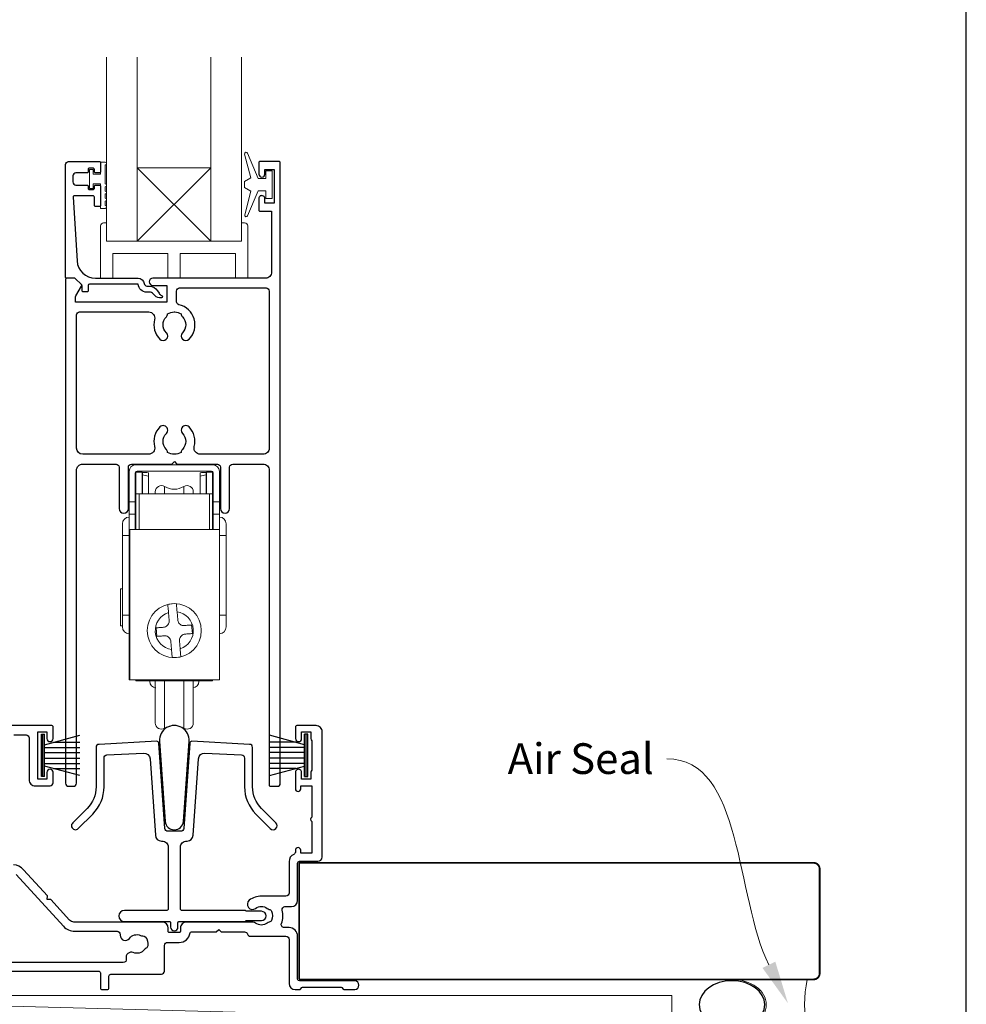
# Model space of a CAD drawing. Units: millimetres. Extents: x -161 to 2047, y -1602 to 568.
# Drawn here: x 225 to 379, y -1400 to -1239 of the extents above; entities that cross this region are included whole.
import ezdxf

# ---------------------------------------------------------------- set-up
doc = ezdxf.new("R2010")
doc.units = ezdxf.units.MM
doc.header["$MEASUREMENT"] = 0
doc.layers.get('Defpoints').update_dxf_attribs({"color": 1})
doc.layers.add('APL Joinery', color=2, linetype='Continuous')
doc.styles.add('General notes', font='arial.ttf', dxfattribs={"height": 3.5})

# ---------------------------------------------------------------- blocks, each defined once
blk = doc.blocks.new('*U11')
at = {"layer": 'APL Joinery', "color": 250, "lineweight": 5}
blk.add_line((173.93, 2), (-0.51, 6.6), dxfattribs=at)
at = {"layer": 'APL Joinery', "color": 2, "lineweight": 25, "flags": 128}
blk.add_lwpolyline([(-19.33, -3.47), (-17.1, -7.34, -0.400906), (-18.08, -11.37, 0.255755), (-19, -13.05), (-19, -15.2, 0.668179), (-18.15, -15.55), (-17.59, -14.99, 0.198912), (-17, -13.58), (-17, -13.05), (-6.52, -11.21, -0.466308), (-3, -14.16), (-3, -21.08, 0.198912), (-2.94, -21.22), (-2.6, -21.56), (-2.94, -21.9, 0.198912), (-3, -22.04), (-3, -42, 1), (-1, -42), (-1, -3.86, 0.668179), (-1.85, -3.5), (-2.41, -4.06, 0.198912), (-3, -5.48), (-3, -8.55), (-10.99, -9.96, -0.315299), (-14.11, -8.51), (-17.6, -2.47, -0.131652), (-18, -0.97), (-18, 1, -0.414214), (-15, 4), (-14.1, 4, 0.198912), (-13.93, 4.07), (-11.85, 6.15, 0.668179), (-12.21, 7), (-25.2, 7, 1), (-25.2, 5), (-23, 5, -0.414214), (-20, 2), (-20, -0.97, 0.131652)], format="xyb", close=True, dxfattribs=at)
at = {"layer": 'APL Joinery', "color": 7, "lineweight": 15}
blk.add_lwpolyline([(173.93, 6.6), (-0.51, 6.6), (-0.51, 2), (173.93, 2)], close=True, dxfattribs=at)
at = {"layer": 'APL Joinery', "color": 2, "lineweight": 25, "ltscale": 10}
for points in [[(-3, -19.06), (-1, -19.06)], [(-3, -24.06), (-1, -24.06)], [(-3, -30.86), (-1, -30.86)], [(-3, -35.86), (-1, -35.86)]]:
    blk.add_lwpolyline(points, dxfattribs=at)
blk = doc.blocks.new('sealant')
at = {"layer": 'APL Joinery', "color": 9, "lineweight": 20}
blk.add_lwpolyline([(-10.46, -7), (0, -7, -0.106806), (0, 0), (-10.46, 0)], format="xyb", dxfattribs=at)
at = {"layer": 'APL Joinery', "color": 9, "lineweight": 20, "extrusion": (0, 0, -1)}
blk.add_ellipse((-10.46, -3.5), major_axis=(4.77, 0), ratio=0.733157, start_param=-1.570796, end_param=1.570796, dxfattribs=at)
at = {"layer": 'APL Joinery', "color": 7, "lineweight": 25}
blk.add_ellipse((-10.46, -3.5), major_axis=(-4.56, 0), ratio=0.728665, dxfattribs=at)

msp = doc.modelspace()

# ---------------------------------------------------------------- linework, layer by layer
at = {"layer": 'APL Joinery', "color": 8, "lineweight": 5}
for p, q in [((256.07, -1263.34), (244.07, -1275.34)), ((244.07, -1263.34), (256.07, -1275.34))]:
    msp.add_line(p, q, dxfattribs=at)
at = {"layer": 'APL Joinery', "color": 8, "linetype": 'Continuous', "lineweight": 9}
for p, q in [((243.75, -1311.78), (256.45, -1311.78)), ((242.75, -1317.78), (242.75, -1312.78)), ((243.75, -1313.08), (243.75, -1317.78)), ((243.85, -1312.98), (244.85, -1312.98)), ((243.85, -1316.48), (243.85, -1312.98)), ((256.15, -1312.78), (244.05, -1312.78)), ((244.85, -1316.48), (244.85, -1312.98)), ((244.9, -1313), (244.85, -1313)), ((244.85, -1313.39), (244.9, -1313.39)), ((244.9, -1313.39), (244.9, -1313.14)), ((244.9, -1313.39), (244.9, -1316.48)), ((245.9, -1313.59), (245.9, -1313.05)), ((245.9, -1316.48), (245.9, -1313.59)), ((254.3, -1313.59), (254.3, -1313.05)), ((254.3, -1316.48), (254.3, -1313.59)), ((255.35, -1313), (255.3, -1313)), ((255.3, -1313.39), (255.3, -1313.14)), ((255.35, -1313.39), (255.3, -1313.39)), ((255.3, -1313.39), (255.3, -1316.48)), ((255.35, -1312.98), (256.35, -1312.98)), ((255.35, -1312.98), (255.35, -1316.48)), ((256.35, -1316.48), (256.35, -1312.98)), ((256.45, -1313.08), (256.45, -1317.78)), ((257.45, -1312.78), (257.45, -1317.78)), ((248.53, -1316.48), (248.53, -1315.29)), ((251.68, -1315.29), (251.68, -1316.48)), ((243.85, -1322.28), (243.85, -1316.48)), ((244.35, -1316.48), (243.85, -1316.48)), ((255.85, -1316.48), (244.35, -1316.48)), ((244.35, -1322.28), (244.35, -1316.48)), ((256.35, -1316.48), (255.85, -1316.48)), ((255.85, -1316.48), (255.85, -1322.28)), ((256.35, -1322.28), (256.35, -1316.48)), ((243.75, -1317.78), (242.75, -1317.78)), ((242.75, -1317.78), (242.75, -1319.78)), ((243.75, -1317.78), (243.75, -1319.78)), ((257.45, -1317.78), (256.45, -1317.78)), ((256.45, -1317.78), (256.45, -1319.78)), ((257.45, -1319.78), (257.45, -1317.78)), ((243.75, -1319.78), (242.75, -1319.78)), ((242.75, -1319.78), (242.75, -1322.28)), ((243.75, -1319.78), (243.75, -1322.28)), ((257.45, -1319.78), (256.45, -1319.78)), ((256.45, -1319.78), (256.45, -1322.28)), ((257.45, -1319.78), (257.45, -1322.28)), ((241.65, -1323.28), (242.75, -1323.28)), ((241.65, -1323.28), (241.65, -1336.28)), ((242.75, -1322.28), (242.85, -1322.28)), ((242.75, -1322.28), (242.75, -1346.78)), ((242.85, -1322.28), (257.45, -1322.28)), ((242.85, -1322.28), (242.85, -1346.78)), ((257.45, -1322.28), (257.45, -1346.78)), ((257.45, -1323.28), (258.55, -1323.28)), ((258.55, -1336.28), (258.55, -1323.28)), ((241.65, -1331.99), (241.35, -1331.99)), ((241.35, -1331.99), (241.35, -1337.97)), ((242.75, -1336.28), (241.65, -1336.28)), ((249.26, -1337.15), (249.16, -1335.83)), ((250.55, -1335.71), (250.66, -1337.03)), ((258.55, -1336.28), (257.45, -1336.28)), ((241.35, -1337.97), (241.65, -1337.97)), ((252.93, -1337.85), (253.05, -1339.24)), ((247.27, -1339.72), (247.15, -1338.32)), ((249.65, -1341.85), (249.54, -1340.53)), ((250.94, -1340.42), (251.05, -1341.74)), ((242.75, -1346.78), (242.85, -1346.78)), ((242.85, -1346.78), (257.45, -1346.78)), ((243.85, -1346.98), (243.85, -1346.78)), ((243.85, -1346.98), (244.35, -1346.98)), ((244.35, -1346.98), (244.35, -1346.78)), ((255.85, -1346.98), (244.35, -1346.98)), ((246.1, -1346.98), (246.1, -1347.08)), ((248.53, -1354.68), (248.53, -1346.98)), ((251.68, -1346.98), (251.68, -1354.68)), ((254.1, -1347.08), (254.1, -1346.98)), ((255.85, -1346.78), (255.85, -1346.98)), ((255.85, -1346.98), (256.35, -1346.98)), ((256.35, -1346.98), (256.35, -1346.78))]:
    msp.add_line(p, q, dxfattribs=at)
at = {"layer": 'APL Joinery', "color": 252}
for p, q in [((228.45, -1362.56), (228.45, -1355.66)), ((228.45, -1355.66), (228.95, -1355.66)), ((228.7, -1362.56), (228.7, -1355.66)), ((228.95, -1362.56), (228.95, -1355.66)), ((271.35, -1362.56), (271.35, -1355.66)), ((271.85, -1355.66), (271.35, -1355.66)), ((271.6, -1362.56), (271.6, -1355.66)), ((271.85, -1362.56), (271.85, -1355.66)), ((228.95, -1357.37), (234.7, -1355.82)), ((230.41, -1356.97), (234.7, -1356.97)), ((271.35, -1357.37), (265.6, -1355.82)), ((269.89, -1356.97), (265.6, -1356.97)), ((228.95, -1357.81), (234.7, -1357.81)), ((228.95, -1358.65), (234.7, -1358.65)), ((271.35, -1357.81), (265.6, -1357.81)), ((271.35, -1358.65), (265.6, -1358.65)), ((228.95, -1359.57), (234.7, -1359.57)), ((228.95, -1360.41), (234.7, -1360.41)), ((271.35, -1359.57), (265.6, -1359.57)), ((271.35, -1360.41), (265.6, -1360.41)), ((234.7, -1362.4), (228.95, -1360.86)), ((230.41, -1361.25), (234.7, -1361.25)), ((265.6, -1362.4), (271.35, -1360.86)), ((269.89, -1361.25), (265.6, -1361.25)), ((228.95, -1362.56), (228.45, -1362.56)), ((271.35, -1362.56), (271.85, -1362.56))]:
    msp.add_line(p, q, dxfattribs=at)
at = {"layer": 'APL Joinery', "color": 7, "lineweight": 20}
for points in [[(239.07, -1245.34), (239.07, -1275.34), (244.07, -1275.34), (244.07, -1245.34)], [(256.07, -1245.34), (256.07, -1275.34), (261.07, -1275.34), (261.07, -1245.34)]]:
    msp.add_lwpolyline(points, dxfattribs=at)
at = {"layer": 'APL Joinery', "color": 252, "lineweight": 15}
for points in [[(265.04, -1265.09), (263.75, -1265.09), (262.03, -1260.98, 0.929342), (261.55, -1261.14), (262.55, -1265.01), (261.54, -1265.59), (261.54, -1266.59), (262.57, -1267.18), (261.58, -1271.03, 0.929342), (262.05, -1271.19), (263.78, -1267.09), (265.04, -1267.09), (265.04, -1268.34), (266.04, -1268.34), (266.04, -1263.84), (265.04, -1263.84)], [(238.82, -1269.97), (238.07, -1269.97), (238.07, -1265.97), (236.87, -1265.97), (236.87, -1266.72), (236.27, -1266.72), (236.27, -1263.62), (236.87, -1263.62), (236.87, -1264.37), (238.07, -1264.37), (238.07, -1262.42), (238.82, -1262.42, -1), (238.82, -1262.92), (238.82, -1265.97, -1), (238.82, -1266.47), (238.82, -1267.14, -1), (238.82, -1267.64), (238.82, -1268.31, -1), (238.82, -1268.81), (238.82, -1269.47, -1)], [(261.07, -1272.34), (261.07, -1275.34), (239.07, -1275.34), (239.07, -1272.34), (238.57, -1272.34, 0.414214), (238.07, -1272.84), (238.07, -1281.34), (240.07, -1281.34), (240.07, -1277.34), (249.07, -1277.34), (249.07, -1281.34), (251.07, -1281.34), (251.07, -1277.34), (260.07, -1277.34), (260.07, -1281.34), (262.07, -1281.34), (262.07, -1272.84, 0.414214), (261.57, -1272.34)]]:
    msp.add_lwpolyline(points, format="xyb", close=True, dxfattribs=at)
at = {"layer": 'APL Joinery', "lineweight": 25}
for points in [[(233.81, -1281.34), (232.56, -1281.34, 0.394383), (232.37, -1281.54), (232.37, -1363.64, 0.414217), (232.87, -1364.14), (233.67, -1364.14, 0.414214), (234.17, -1363.64), (234.17, -1312.64, -0.414214), (235.17, -1311.64), (240.62, -1311.64, -0.414214), (241.12, -1312.14), (241.12, -1318.89, 1), (242.62, -1318.89), (242.62, -1312.14, -0.414214), (243.12, -1311.64), (249.72, -1311.64), (250.12, -1311.24), (250.52, -1311.64), (257.12, -1311.64, -0.414214), (257.62, -1312.14), (257.62, -1318.89, 1), (259.12, -1318.89), (259.12, -1312.14, -0.414214), (259.62, -1311.64), (264.57, -1311.64, -0.414214), (265.57, -1312.64), (265.57, -1363.94, 0.414214), (265.77, -1364.14), (266.87, -1364.14, 0.414214), (267.37, -1363.64), (267.37, -1262.54, 0.414214), (267.17, -1262.34), (264.07, -1262.34, 0.414214), (263.87, -1262.54), (263.87, -1264.39, 1), (264.87, -1264.39), (264.87, -1263.64), (266.37, -1263.64), (266.37, -1269.14), (264.87, -1269.14), (264.87, -1268.39, 1), (263.87, -1268.38), (263.87, -1270.24, 0.414214), (264.07, -1270.44), (265.97, -1270.44), (265.97, -1280.34, -0.414214), (264.97, -1281.34), (246.61, -1281.34, 0.990222), (246.63, -1282.54), (248.87, -1282.54), (248.87, -1285.24), (234.01, -1285.24), (234.01, -1284.49, -0.133366), (234.07, -1284.24), (235, -1282.64, 0.339363), (234.96, -1282.4), (233.96, -1281.4, 0.216087)], [(232.87, -1262.34), (237.87, -1262.34, -0.414214), (238.07, -1262.54), (238.07, -1263.97, -0.414214), (237.87, -1264.17), (237.27, -1264.17, -0.414214), (237.07, -1263.97), (237.07, -1263.62, 0.414214), (236.87, -1263.42), (236.27, -1263.42, 0.414214), (236.07, -1263.62), (236.07, -1263.97, -0.414214), (235.87, -1264.17), (234.07, -1264.17, 0.414214), (233.57, -1264.67), (233.57, -1265.67, 0.414214), (234.07, -1266.17), (235.87, -1266.17, -0.414214), (236.07, -1266.37), (236.07, -1266.72, 0.414214), (236.27, -1266.92), (236.87, -1266.92, 0.414214), (237.07, -1266.72), (237.07, -1266.37, -0.414214), (237.27, -1266.17), (237.87, -1266.17, -0.414214), (238.07, -1266.37), (238.07, -1269.47, -0.414214), (237.87, -1269.67), (237.27, -1269.67, -0.414214), (237.07, -1269.47), (237.07, -1268.12, 0.414214), (236.87, -1267.92), (233.81, -1267.92, 0.432616), (233.61, -1268.13), (234.26, -1278.53, 0.396047), (237.25, -1281.34), (244.19, -1281.34, -0.376399), (245.18, -1282.21, 0.354114), (245.63, -1282.64), (246.06, -1282.64, -0.267949), (247.36, -1283.39), (247.61, -1283.81, 0.185234), (248.03, -1284.15, -0.790041), (248, -1284.54, -0.245536), (246.94, -1284.18), (246.57, -1283.79, 0.205475), (246.2, -1283.64), (245.61, -1283.64, -0.363898), (244.19, -1282.34), (236.27, -1282.34, 0.414214), (236.07, -1282.54), (236.07, -1283.36, -0.414214), (235.87, -1283.56), (235.27, -1283.56, -0.414214), (235.07, -1283.36), (235.07, -1282.59, 0.198912), (235.01, -1282.45), (233.91, -1281.34), (232.57, -1281.34, -0.414214), (232.37, -1281.14), (232.37, -1262.84, -0.414214)], [(250.86, -1285.67, -0.350419), (250.47, -1285.18), (250.47, -1283.44, -0.414213), (250.97, -1282.94), (265.07, -1282.94, -0.414213), (265.57, -1283.44), (265.57, -1309.04, -0.414214), (264.57, -1310.04), (254.33, -1310.04, -0.491238), (253.36, -1308.79, 0.264622), (252.51, -1305.59, 1), (251.44, -1306.64, -0.410535), (251.44, -1309.24, 0.183925), (251.22, -1309.73, -0.28316), (249.02, -1309.73, 0.183925), (248.81, -1309.24, -0.410535), (248.81, -1306.64, 1), (247.74, -1305.59, 0.264622), (246.88, -1308.79, -0.491238), (245.91, -1310.04), (235.17, -1310.04, -0.414213), (234.17, -1309.04), (234.17, -1287.34, -0.414221), (234.67, -1286.84), (245.94, -1286.84, -0.483073), (246.88, -1288.09, 0.264622), (247.74, -1291.29, 1), (248.81, -1290.24, -0.410535), (248.81, -1287.64, 0.183925), (249.02, -1287.15, -0.133766), (250.08, -1286.84), (250.17, -1286.84, -0.133753), (251.22, -1287.15, 0.183925), (251.44, -1287.64, -0.410535), (251.44, -1290.24, 1), (252.51, -1291.29, 0.588372)], [(255.1, -1358.73), (261.08, -1359.04, -0.398959), (261.55, -1359.54), (261.55, -1364.22, 0.198912), (263.4, -1368.67), (265.74, -1371.02, 1), (266.66, -1370.1), (264.32, -1367.75, -0.198912), (262.85, -1364.22), (262.85, -1357.8, 0.398959), (262.38, -1357.31), (252.94, -1356.81, 0.409111), (252.63, -1357.09), (251.66, -1371, -0.39391), (251.16, -1371.46), (249.05, -1371.46, -0.39391), (248.55, -1371), (247.57, -1357.09, 0.409111), (247.26, -1356.81), (237.83, -1357.31, 0.398959), (237.35, -1357.8), (237.35, -1364.22, -0.198912), (235.89, -1367.75), (233.54, -1370.1, 1), (234.46, -1371.02), (236.81, -1368.67, 0.198912), (238.65, -1364.22), (238.65, -1359.54, -0.398959), (239.13, -1359.04), (245.1, -1358.73, -0.409111), (246.15, -1359.66), (247.02, -1372.13, 0.39391), (248.02, -1373.06), (248.1, -1373.06, -0.414214), (249.1, -1374.06), (249.1, -1384.16, -0.414214), (248.9, -1384.36), (241.97, -1384.36, 1), (241.97, -1386.16), (249.3, -1386.16, -0.414214), (249.5, -1386.36), (249.5, -1387.08, 1), (250.7, -1387.08), (250.7, -1386.36, -0.414214), (250.9, -1386.16), (261.67, -1386.16), (261.82, -1386.01), (264.32, -1386.01, 1), (264.32, -1384.51), (261.82, -1384.51), (261.67, -1384.36), (251.3, -1384.36, -0.414214), (251.1, -1384.16), (251.1, -1374.06, -0.414214), (252.1, -1373.06), (252.18, -1373.06, 0.39391), (253.18, -1372.13), (254.05, -1359.66, -0.409111)]]:
    msp.add_lwpolyline(points, format="xyb", close=True, dxfattribs=at)
at = {"layer": 'APL Joinery', "color": 7, "lineweight": 20}
msp.add_lwpolyline([(256.07, -1275.34), (244.07, -1275.34), (244.07, -1263.34), (256.07, -1263.34)], close=True, dxfattribs=at)
at = {"layer": 'APL Joinery', "color": 8, "linetype": 'Continuous', "lineweight": 9, "flags": 128}
for points in [[(251.74, -1337.95), (251.89, -1337.93), (252.04, -1337.92), (252.19, -1337.91), (252.34, -1337.9), (252.49, -1337.88), (252.64, -1337.87), (252.79, -1337.86), (252.93, -1337.85)], [(247.15, -1338.32), (247.3, -1338.31), (247.45, -1338.3), (247.6, -1338.29), (247.75, -1338.27), (247.9, -1338.26), (248.05, -1338.25), (248.2, -1338.24), (248.35, -1338.22)], [(248.46, -1339.62), (248.31, -1339.63), (248.16, -1339.64), (248.01, -1339.66), (247.86, -1339.67), (247.71, -1339.68), (247.56, -1339.69), (247.42, -1339.7), (247.27, -1339.72)], [(253.05, -1339.24), (252.9, -1339.26), (252.75, -1339.27), (252.6, -1339.28), (252.45, -1339.29), (252.3, -1339.3), (252.15, -1339.32), (252, -1339.33), (251.85, -1339.34)]]:
    msp.add_lwpolyline(points, dxfattribs=at)
at = {"layer": 'APL Joinery', "lineweight": 25}
for points in [[(217.05, -1394.26), (237.75, -1394.26, -0.414214), (238.05, -1394.56), (238.05, -1396.96, 0.414214), (238.35, -1397.26), (239.15, -1397.26, 0.414214), (239.45, -1396.96), (239.45, -1395.06, -0.414214), (239.75, -1394.76), (248, -1394.76, 0.414214), (248.5, -1394.26), (248.5, -1390.08, -0.414214), (249, -1389.58), (250.9, -1389.58, 0.372927), (252.68, -1388.03, -0.372927), (252.88, -1387.86), (256.95, -1387.86), (257.35, -1387.46), (257.75, -1387.86), (261.56, -1387.86, -0.325933), (262.03, -1388.21, 0.325933), (262.51, -1388.56), (268.3, -1388.56, -0.414214), (268.8, -1389.06), (268.8, -1396.26, 0.414207), (269.8, -1397.26), (270.48, -1397.26, 0.198912), (270.69, -1397.17), (270.91, -1396.95, -0.198912), (271.13, -1396.86), (277.18, -1396.86, -0.198912), (277.39, -1396.95), (277.61, -1397.17, 0.198912), (277.83, -1397.26), (279.5, -1397.26, 1), (279.5, -1395.86), (270.5, -1395.86, -0.414207), (270.2, -1395.56), (270.2, -1388.56, 0.414214), (268.8, -1387.16), (268.04, -1387.16, -0.525402), (267.57, -1386.48, 0.155828), (267.69, -1384.35, -0.471189), (268.14, -1383.73), (269.2, -1383.73, 0.414206), (270.2, -1382.73), (270.2, -1376.66, -0.414206), (270.5, -1376.36), (273.5, -1376.36, 0.414213), (274.2, -1375.66), (274.2, -1355.26, 0.414214), (273.2, -1354.26), (270.05, -1354.26, 0.414214), (269.85, -1354.46), (269.85, -1356.36, 1), (270.85, -1356.36), (270.85, -1355.26), (272.35, -1355.26), (272.35, -1356.36, 0.201513), (272.5, -1356.72), (272.5, -1361.51, 0.201513), (272.35, -1361.86), (272.35, -1362.96), (270.85, -1362.96), (270.85, -1361.87, 1), (269.85, -1361.86), (269.85, -1364.56, 1), (270.7, -1364.56), (270.7, -1364.06), (272.5, -1364.06), (272.5, -1369.17, 0.577044), (272.5, -1369.86), (272.5, -1375.06), (270.7, -1375.06), (270.7, -1374.56, 1), (269.85, -1374.56), (269.85, -1374.78, -0.293233), (269.56, -1375.23, 0.293226), (268.8, -1376.41), (268.8, -1381.53, -0.414206), (268.3, -1382.03), (264.3, -1382.03, 0.167197), (262.33, -1382.71, 1), (263.36, -1384.03, -0.344012), (265.24, -1384.03, 0.113915), (265.58, -1384.19, -0.234546), (265.93, -1384.46, -0.223785), (265.93, -1386, -0.234546), (265.58, -1386.27, 0.113915), (265.24, -1386.43, -0.344012), (263.36, -1386.43, 0.137773), (262.94, -1386.26), (252.1, -1386.26, 0.414214), (251.1, -1387.26), (251.1, -1387.78, -0.414214), (250.9, -1387.98), (249.3, -1387.98, -0.414214), (249.1, -1387.78), (249.1, -1387.26, 0.414185), (248.1, -1386.26), (233.75, -1386.26, -0.210681), (233.01, -1385.94), (229.97, -1382.6), (229.4, -1382.57), (229.43, -1382.01), (225.52, -1377.73, 0.18671), (223.91, -1376.93, -0.38742)], [(223.95, -1355.76), (225.95, -1355.76, -0.414214), (226.45, -1356.26), (226.45, -1363.06, 0.414214), (227.45, -1364.06), (229.85, -1364.06, 0.414214), (230.35, -1363.56), (230.35, -1361.86, 1), (229.35, -1361.87), (229.35, -1362.96), (227.85, -1362.96), (227.85, -1355.26), (229.35, -1355.26), (229.35, -1356.36, 1), (230.35, -1356.36), (230.35, -1354.46, 0.414214), (230.15, -1354.26), (219.55, -1354.26, 0.414214)], [(224.35, -1378.52), (232.04, -1386.95, 0.210699), (233.89, -1387.76), (240.78, -1387.76, -0.414205), (241.28, -1388.26), (241.28, -1388.41, 0.719683), (242.78, -1388.92, -0.344012), (244.6, -1388.43, 0.113915), (244.97, -1388.5, -0.234546), (245.38, -1388.67, -0.223785), (245.77, -1390.15, -0.234546), (245.51, -1390.51, 0.113915), (245.22, -1390.75, -0.344012), (243.41, -1391.24, 0.626799), (242.27, -1392.23, -0.495046), (241.79, -1392.86), (195.57, -1392.86, -0.718618)]]:
    msp.add_lwpolyline(points, format="xyb", dxfattribs=at)
at = {"layer": 'APL Joinery', "color": 2, "lineweight": 25, "flags": 128}
msp.add_lwpolyline([(247.71, -1356.8), (248.62, -1369.85, 0.932515), (251.58, -1369.85), (252.5, -1356.8, 1.072369)], format="xyb", close=True, dxfattribs=at)
at = {"layer": 'APL Joinery', "color": 7, "lineweight": 25, "const_width": 0.3}
msp.add_lwpolyline([(270.45, -1395.61), (354.29, -1395.61, 0.414214), (355.29, -1394.61), (355.29, -1377.61, 0.414214), (354.29, -1376.61), (270.45, -1376.61)], format="xyb", dxfattribs=at)
msp.add_lwpolyline([(270.45, -1395.61), (270.45, -1376.61)], dxfattribs=at)
at = {"layer": 'APL Joinery', "color": 8, "linetype": 'Continuous', "lineweight": 9}
msp.add_circle((250.1, -1338.78), 4.4, dxfattribs=at)
for centre, radius, start, end in [((243.75, -1312.78), 1, 90, 180), ((256.45, -1312.78), 1, 0, 90), ((244.05, -1313.08), 0.3, 90, 180), ((244, -1338.98), 26, 85.8093, 88.0163), ((240.3, -1338.98), 26, 77.5619, 79.8094), ((256.2, -1338.98), 26, 91.9837, 94.1907), ((259.9, -1338.98), 26, 100.1906, 102.4381), ((256.15, -1313.08), 0.3, 0, 90), ((248, -1316.14), 1, 58.3318, 180), ((250.1, -1312.73), 3, 238.3318, 301.6682), ((252.2, -1316.14), 1, 0, 121.6682), ((242.75, -1321.38), 1.1, 90, 180), ((257.45, -1321.38), 1.1, 0, 90), ((257.45, -1321.38), 1.1, 0, 90), ((250.1, -1338.78), 4.4, 85.5247, 103.8446), ((250.1, -1338.78), 3.1, 107.7245, 261.6448), ((250.1, -1338.78), 3.1, 287.7245, 81.6448), ((242.75, -1338.18), 1.1, 180, 270), ((257.45, -1338.18), 1.1, 270, 0), ((257.45, -1338.18), 1.1, 270, 0), ((250.1, -1338.78), 4.4, 265.5247, 283.8446), ((247.1, -1347.08), 1, 180, 270), ((253.1, -1347.08), 1, 270, 0), ((248, -1353.83), 1, 180, 301.6682), ((252.2, -1353.83), 1, 238.3318, 0), ((250.1, -1357.23), 3, 58.3318, 121.6682)]:
    msp.add_arc(centre, radius, start, end, dxfattribs=at)
for points, knots in [([(247, -1316.48), (247, -1316.39), (247, -1316.17), (247, -1316.16), (247, -1316.16)], [0, 0, 0, 0, 0.437618, 1, 1, 1, 1]), ([(253.2, -1316.48), (253.2, -1316.39), (253.2, -1316.17), (253.2, -1316.16), (253.2, -1316.16)], [0, 0, 0, 0, 0.437618, 1, 1, 1, 1]), ([(241.65, -1321.38), (241.65, -1321.41), (241.65, -1321.45), (241.65, -1321.68), (241.65, -1321.93), (241.65, -1322.23), (241.65, -1322.67), (241.65, -1323.04), (241.65, -1323.28)], [0, 0, 0, 0, 0.2394425, 0.3698114, 0.4999999, 0.630368, 0.7605569, 1, 1, 1, 1]), ([(241.65, -1321.38), (241.65, -1321.41), (241.65, -1321.45), (241.65, -1321.68), (241.65, -1321.93), (241.65, -1322.23), (241.65, -1322.67), (241.65, -1323.04), (241.65, -1323.28)], [0, 0, 0, 0, 0.239443, 0.369812, 0.5, 0.630368, 0.760557, 1, 1, 1, 1]), ([(258.55, -1323.28), (258.55, -1323.04), (258.55, -1322.67), (258.55, -1322.23), (258.55, -1321.93), (258.55, -1321.68), (258.55, -1321.45), (258.55, -1321.41), (258.55, -1321.38)], [0, 0, 0, 0, 0.239443, 0.369811, 0.5, 0.630368, 0.760558, 1, 1, 1, 1]), ([(249.16, -1335.83), (249.14, -1335.64), (249.11, -1335.26), (249.07, -1334.83), (249.05, -1334.57), (249.05, -1334.53), (249.05, -1334.51)], [0, 0, 0, 0, 0.272166, 0.54452, 0.812692, 1, 1, 1, 1]), ([(250.44, -1334.4), (250.45, -1334.43), (250.45, -1334.49), (250.48, -1334.82), (250.51, -1335.24), (250.54, -1335.57), (250.55, -1335.71)], [0, 0, 0, 0, 0.2642964, 0.5285504, 0.7940637, 1, 1, 1, 1]), ([(241.65, -1336.28), (241.65, -1336.52), (241.65, -1336.89), (241.65, -1337.33), (241.65, -1337.64), (241.65, -1337.88), (241.65, -1338.12), (241.65, -1338.16), (241.65, -1338.18)], [0, 0, 0, 0, 0.239443, 0.369812, 0.5, 0.630368, 0.760558, 1, 1, 1, 1]), ([(258.55, -1338.18), (258.55, -1338.16), (258.55, -1338.12), (258.55, -1337.88), (258.55, -1337.64), (258.55, -1337.33), (258.55, -1336.89), (258.55, -1336.52), (258.55, -1336.28)], [0, 0, 0, 0, 0.239442, 0.369811, 0.5, 0.630368, 0.760557, 1, 1, 1, 1]), ([(258.55, -1338.18), (258.55, -1338.16), (258.55, -1338.12), (258.55, -1337.88), (258.55, -1337.64), (258.55, -1337.33), (258.55, -1336.89), (258.55, -1336.52), (258.55, -1336.28)], [0, 0, 0, 0, 0.239443, 0.369811, 0.5, 0.630368, 0.760557, 1, 1, 1, 1]), ([(248.35, -1338.22), (248.46, -1338.2), (248.68, -1338.16), (248.96, -1337.97), (249.17, -1337.7), (249.27, -1337.41), (249.27, -1337.23), (249.26, -1337.15)], [0, 0, 0, 0, 0.213032, 0.426168, 0.636983, 0.846774, 1, 1, 1, 1]), ([(251.74, -1337.95), (251.63, -1337.94), (251.4, -1337.94), (251.09, -1337.8), (250.85, -1337.57), (250.7, -1337.3), (250.67, -1337.11), (250.66, -1337.03)], [0, 0, 0, 0, 0.213031, 0.426168, 0.636983, 0.846775, 1, 1, 1, 1]), ([(248.46, -1339.62), (248.58, -1339.62), (248.8, -1339.62), (249.11, -1339.77), (249.35, -1340), (249.5, -1340.27), (249.53, -1340.45), (249.54, -1340.53)], [0, 0, 0, 0, 0.213032, 0.426168, 0.636983, 0.846774, 1, 1, 1, 1]), ([(251.85, -1339.34), (251.74, -1339.36), (251.52, -1339.4), (251.24, -1339.59), (251.04, -1339.86), (250.93, -1340.15), (250.94, -1340.34), (250.94, -1340.42)], [0, 0, 0, 0, 0.213032, 0.426168, 0.636983, 0.846775, 1, 1, 1, 1]), ([(249.76, -1343.17), (249.76, -1343.14), (249.75, -1343.08), (249.72, -1342.75), (249.69, -1342.32), (249.66, -1342), (249.65, -1341.85)], [0, 0, 0, 0, 0.264296, 0.52855, 0.794064, 1, 1, 1, 1]), ([(251.05, -1341.74), (251.06, -1341.93), (251.09, -1342.3), (251.13, -1342.74), (251.15, -1342.99), (251.15, -1343.03), (251.15, -1343.05)], [0, 0, 0, 0, 0.272166, 0.54452, 0.812692, 1, 1, 1, 1]), ([(247, -1353.81), (247, -1353.81), (247, -1353.86), (247, -1353.66), (247, -1353.26), (247, -1352.68), (247, -1351.92), (247, -1350.97), (247, -1349.85), (247, -1348.58), (247, -1347.61), (247, -1347.04), (247, -1346.98)], [0, 0, 0, 0, 0.026042, 0.172915, 0.287709, 0.402535, 0.519772, 0.637042, 0.754279, 0.871548, 0.986342, 1, 1, 1, 1]), ([(253.2, -1353.81), (253.2, -1353.81), (253.2, -1353.86), (253.2, -1353.66), (253.2, -1353.26), (253.2, -1352.68), (253.2, -1351.92), (253.2, -1350.97), (253.2, -1349.85), (253.2, -1348.58), (253.2, -1347.61), (253.2, -1347.04), (253.2, -1346.98)], [0, 0, 0, 0, 0.026042, 0.172915, 0.287709, 0.402535, 0.519772, 0.637042, 0.754279, 0.871548, 0.986342, 1, 1, 1, 1])]:
    msp.add_open_spline(points, degree=3, knots=knots, dxfattribs=at)
at = {"layer": 'APL Joinery', "color": 0, "linetype": 'ByBlock', "lineweight": 13, "start_tangent": (-0.443801, 0.896125), "end_tangent": (-1, 0)}
msp.add_spline([(347.01, -1393.22), (330.39, -1359.67)], degree=3, dxfattribs=at)
at = {"layer": 'APL Joinery', "color": 0}
msp.add_solid([(348.06, -1392.71), (350.12, -1399.5), (345.97, -1393.74)], dxfattribs=at)
at = {"layer": 'Defpoints', "color": 8}
msp.add_line((379.19, -1602.26), (379.19, -1121.98), dxfattribs=at)

# ---------------------------------------------------------------- block references
at = {"layer": 'APL Joinery', "xscale": -1.173932257114017, "yscale": 1.173932257114017, "zscale": 1.173932257114017, "rotation": 180}
msp.add_blockref('sealant', (353.27, -1403.83), dxfattribs=at)
at = {"layer": 'APL Joinery'}
msp.add_blockref('*U11', (157.29, -1404.83), dxfattribs=at)

# ---------------------------------------------------------------- texts
at = {"layer": 'APL Joinery', "color": 3, "insert": (304.43, -1357.13), "char_height": 5, "width": 28.8154, "attachment_point": 1, "style": 'General notes'}
msp.add_mtext('{\\C0;Air Seal}', dxfattribs=at)

doc.saveas('drawing.dxf')
